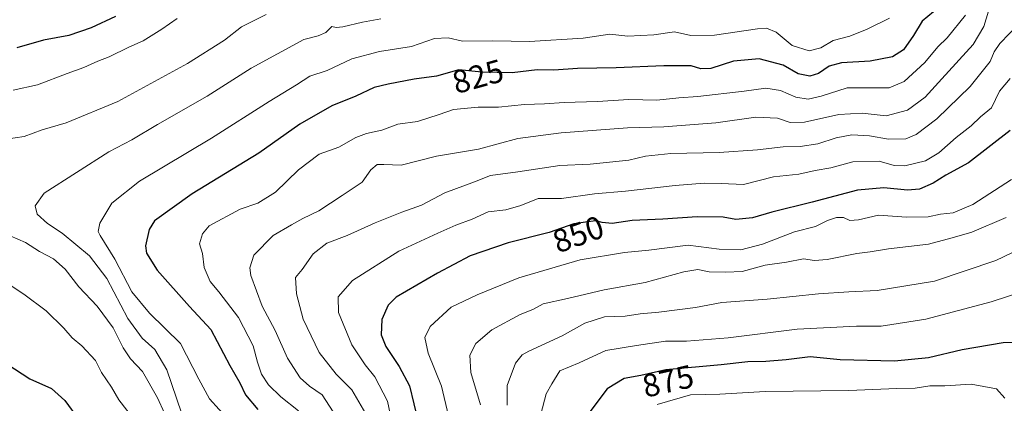
# Model space of a CAD drawing. Units: metres. Extents: x 661919 to 665384, y 4734959 to 4737353.
# Drawn here: x 663574 to 663878, y 4735595 to 4735714 of the extents above; entities that cross this region are included whole.
import ezdxf
from ezdxf.enums import TextEntityAlignment as Align

# ---------------------------------------------------------------- set-up
doc = ezdxf.new("R2010")
doc.units = ezdxf.units.M
doc.header["$MEASUREMENT"] = 0
for name, color, linetype, lineweight in [('Curva de nivel maestra', 36, 'Continuous', 30), ('Curva de nivel normal', 36, 'Continuous', 0), ('Rótulo de curva de nivel directora', 19, 'Continuous', 0)]:
    doc.layers.add(name, color=color, linetype=linetype, lineweight=lineweight)
doc.styles.add('Arial', font='txt', dxfattribs={"height": 0.2})

# ---------------------------------------------------------------- blocks, each defined once
blk = doc.blocks.new('*U171')
at = {"layer": 'Curva de nivel normal', "color": 36, "linetype": 'Continuous', "lineweight": 0}
blk.add_polyline3d([(663624.09, 4735592.22, 815), (663619.61, 4735605.54, 815), (663615.89, 4735611.74, 815), (663612.02, 4735615.26, 815), (663607.55, 4735621.42, 815), (663601, 4735633.79, 815), (663595.68, 4735640.74, 815), (663587.26, 4735647.74, 815), (663582.66, 4735650.72, 815), (663579.54, 4735653.61, 815), (663578.88, 4735656.2, 815), (663581.7, 4735660.17, 815), (663601.63, 4735672.93, 815), (663608.73, 4735676.66, 815), (663616.75, 4735681.39, 815), (663632.1, 4735690.2, 815), (663645.69, 4735698.79, 815), (663661.95, 4735707.64, 815), (663666.42, 4735708.79, 815), (663668.75, 4735709.88, 815), (663670.63, 4735711.65, 815), (663671.95, 4735711.37, 815), (663673.97, 4735711.6, 815), (663680.08, 4735713.06, 815), (663685.75, 4735714.06, 815)], dxfattribs=at)
blk = doc.blocks.new('*U184')
at = {"layer": 'Curva de nivel normal', "color": 36, "linetype": 'Continuous', "lineweight": 0}
for points in [[(663650.27, 4735715.46, 810), (663642.66, 4735711.58, 810), (663637.4, 4735707.51, 810), (663626, 4735700.21, 810), (663604.42, 4735688.55, 810), (663588.43, 4735681.87, 810), (663581.04, 4735679.74, 810), (663575.54, 4735677.72, 810), (663567.04, 4735676.4, 810)], [(663568.76, 4735647.95, 810), (663575.94, 4735644.9, 810), (663580.27, 4735642.06, 810), (663584.52, 4735639.78, 810), (663588.2, 4735636.64, 810), (663592.42, 4735631.2, 810), (663598.07, 4735625.18, 810), (663603.05, 4735618.49, 810), (663606.14, 4735612.26, 810), (663608.37, 4735608.94, 810), (663612.1, 4735604.97, 810), (663616.7, 4735596.88, 810), (663621.02, 4735587.37, 810)]]:
    blk.add_polyline3d(points, dxfattribs=at)
blk = doc.blocks.new('*U191')
at = {"layer": 'Curva de nivel normal', "color": 36, "linetype": 'Continuous', "lineweight": 0}
blk.add_polyline3d([(663842.94, 4735714.29, 820), (663836.12, 4735710.89, 820), (663830.69, 4735708.71, 820), (663825.62, 4735707.42, 820), (663821.75, 4735705.1, 820), (663818.2, 4735704.21, 820), (663812.86, 4735705.86, 820), (663807.92, 4735709.91, 820), (663804.93, 4735711.14, 820), (663802.2, 4735711.02, 820), (663788.87, 4735709.05, 820), (663781.61, 4735708.96, 820), (663776.54, 4735710.05, 820), (663770.16, 4735709.14, 820), (663762.1, 4735708.74, 820), (663756.52, 4735709.31, 820), (663748.25, 4735708.04, 820), (663731.66, 4735707.04, 820), (663720.37, 4735707.22, 820), (663711, 4735707.14, 820), (663706.56, 4735708.18, 820), (663702.29, 4735707.94, 820), (663695.23, 4735705.5, 820), (663685.29, 4735703.98, 820), (663676.75, 4735701.74, 820), (663669.2, 4735698.14, 820), (663663.84, 4735696.29, 820), (663659.66, 4735693.65, 820), (663651.26, 4735688.53, 820), (663633.44, 4735677.19, 820), (663611.18, 4735663.81, 820), (663602.58, 4735657, 820), (663598.89, 4735650.82, 820), (663598.4, 4735648.31, 820), (663598.98, 4735647, 820), (663603.54, 4735639.77, 820), (663608.8, 4735629.58, 820), (663614.22, 4735623, 820), (663623.84, 4735613.63, 820), (663629.51, 4735602.63, 820), (663632.82, 4735596.56, 820), (663638.78, 4735589.87, 820)], dxfattribs=at)
blk = doc.blocks.new('*U192')
at = {"layer": 'Curva de nivel normal', "color": 36, "linetype": 'Continuous', "lineweight": 0}
blk.add_polyline3d([(663689.33, 4735588.49, 845), (663687.79, 4735595.78, 845), (663683.88, 4735603.33, 845), (663680.88, 4735607, 845), (663676.78, 4735613.24, 845), (663672.71, 4735623.25, 845), (663672.51, 4735628.04, 845), (663677.02, 4735633.1, 845), (663691.3, 4735642.19, 845), (663703.32, 4735647.73, 845), (663708.97, 4735650.29, 845), (663713.95, 4735652.13, 845), (663718.97, 4735654.34, 845), (663724.42, 4735654.97, 845), (663728.98, 4735656.35, 845), (663734.35, 4735658.5, 845), (663741.64, 4735658.54, 845), (663751.82, 4735659.9, 845), (663761.4, 4735660.77, 845), (663776.74, 4735662.56, 845), (663785.73, 4735663.26, 845), (663791, 4735663.09, 845), (663797.81, 4735662.85, 845), (663807.09, 4735665.18, 845), (663811.07, 4735665.63, 845), (663814.99, 4735666.07, 845), (663820, 4735667.12, 845), (663824.81, 4735667.93, 845), (663831.66, 4735669.86, 845), (663839.82, 4735669.99, 845), (663844.4, 4735668.7, 845), (663847.78, 4735668.6, 845), (663854.1, 4735670.14, 845), (663858.28, 4735672.58, 845), (663863.64, 4735677.38, 845), (663868.25, 4735680.95, 845), (663871.1, 4735683.75, 845), (663874.53, 4735686.58, 845), (663877.01, 4735691.71, 845), (663880.24, 4735695.57, 845)], dxfattribs=at)
blk = doc.blocks.new('*U210')
at = {"layer": 'Curva de nivel normal', "color": 36, "linetype": 'Continuous', "lineweight": 0}
blk.add_polyline3d([(663866.47, 4735715.21, 830), (663860.84, 4735708.19, 830), (663857.94, 4735705.37, 830), (663853.94, 4735700.52, 830), (663847.52, 4735694.69, 830), (663842.9, 4735692.77, 830), (663836.83, 4735692.71, 830), (663829.92, 4735692.77, 830), (663821.91, 4735690.18, 830), (663817.83, 4735689.24, 830), (663814.07, 4735689.86, 830), (663809.27, 4735691.91, 830), (663804.81, 4735692.67, 830), (663798.07, 4735691.67, 830), (663783.74, 4735690.03, 830), (663777.84, 4735689.59, 830), (663771.08, 4735688.87, 830), (663762.37, 4735689.16, 830), (663752.72, 4735688.51, 830), (663742.44, 4735688.23, 830), (663736.36, 4735687.8, 830), (663730.12, 4735687.52, 830), (663722.08, 4735686.7, 830), (663715.88, 4735686.77, 830), (663708.26, 4735686.03, 830), (663703.79, 4735684.44, 830), (663697.08, 4735682.3, 830), (663691, 4735681.46, 830), (663686.1, 4735679.68, 830), (663681.32, 4735678.63, 830), (663678, 4735677.32, 830), (663672.73, 4735674.34, 830), (663666.72, 4735672.19, 830), (663660.28, 4735667.32, 830), (663653.2, 4735660.49, 830), (663647.68, 4735657.06, 830), (663642.23, 4735655.15, 830), (663632.71, 4735650.08, 830), (663630.65, 4735647.53, 830), (663629.7, 4735644.44, 830), (663630.67, 4735641.48, 830), (663631.18, 4735637.1, 830), (663632.97, 4735632.81, 830), (663635.7, 4735629.63, 830), (663641.73, 4735621.71, 830), (663646.29, 4735612.87, 830), (663647.62, 4735607.9, 830), (663648.87, 4735604.14, 830), (663651, 4735600.82, 830), (663654.83, 4735597.12, 830), (663660.34, 4735592.84, 830)], dxfattribs=at)
blk = doc.blocks.new('*U211')
at = {"layer": 'Curva de nivel normal', "color": 36, "linetype": 'Continuous', "lineweight": 0}
blk.add_polyline3d([(663873.55, 4735716.48, 835), (663872.2, 4735711.74, 835), (663868.82, 4735706.14, 835), (663859.15, 4735695.53, 835), (663853.97, 4735689.8, 835), (663848.6, 4735685.86, 835), (663841.98, 4735684.04, 835), (663834.58, 4735684.9, 835), (663827.3, 4735684.5, 835), (663816.72, 4735682.09, 835), (663812.31, 4735681.96, 835), (663808.38, 4735683.3, 835), (663801.71, 4735683.69, 835), (663789.28, 4735681.9, 835), (663773.18, 4735680.69, 835), (663761.97, 4735680.32, 835), (663741.51, 4735678.82, 835), (663728.14, 4735677.06, 835), (663715.94, 4735673.75, 835), (663702.97, 4735671.54, 835), (663691.99, 4735668.76, 835), (663686.72, 4735669.04, 835), (663684.65, 4735668.98, 835), (663682.7, 4735667.35, 835), (663679.94, 4735663.59, 835), (663673.75, 4735659.46, 835), (663666.53, 4735654.63, 835), (663661.66, 4735652.32, 835), (663658.15, 4735650.3, 835), (663652.42, 4735647.07, 835), (663646.49, 4735640.97, 835), (663645.21, 4735637.05, 835), (663645.53, 4735634.65, 835), (663649.02, 4735625.14, 835), (663653.1, 4735617.65, 835), (663656.9, 4735609.05, 835), (663660.81, 4735603.02, 835), (663663.66, 4735600.44, 835), (663667.62, 4735597.74, 835), (663680.47, 4735577.87, 835)], dxfattribs=at)
blk = doc.blocks.new('*U222')
at = {"layer": 'Curva de nivel normal', "color": 36, "linetype": 'Continuous', "lineweight": 0}
blk.add_polyline3d([(663681.84, 4735590.62, 840), (663676.75, 4735599.32, 840), (663671.92, 4735604.18, 840), (663666.64, 4735610.81, 840), (663661.76, 4735621.19, 840), (663659.69, 4735629.01, 840), (663659.33, 4735634.01, 840), (663661.48, 4735636.54, 840), (663664.79, 4735641.38, 840), (663669.07, 4735644.69, 840), (663675.31, 4735647.02, 840), (663683.99, 4735651, 840), (663692.2, 4735654.26, 840), (663698.32, 4735656.4, 840), (663705.56, 4735660.2, 840), (663714.75, 4735663.62, 840), (663719.66, 4735665.64, 840), (663728.08, 4735666.72, 840), (663741.07, 4735668.67, 840), (663750.41, 4735669.09, 840), (663762.41, 4735670.38, 840), (663767.53, 4735671.56, 840), (663775.36, 4735672.43, 840), (663790.35, 4735672.73, 840), (663802.2, 4735673.53, 840), (663810.15, 4735674.52, 840), (663815.37, 4735674.53, 840), (663820.82, 4735675.38, 840), (663826.48, 4735677.25, 840), (663831.39, 4735678.15, 840), (663836.82, 4735677.86, 840), (663842.73, 4735676.86, 840), (663848.04, 4735676.93, 840), (663851.27, 4735678.26, 840), (663857.62, 4735683.17, 840), (663867.88, 4735693.19, 840), (663874.07, 4735700.86, 840), (663875.31, 4735703.86, 840), (663877.13, 4735706.39, 840), (663883.04, 4735712.64, 840)], dxfattribs=at)
blk = doc.blocks.new('*U240')
at = {"layer": 'Curva de nivel normal', "color": 36, "linetype": 'Continuous', "lineweight": 0}
for points in [[(663611.44, 4735587.53, 805), (663604.79, 4735596.26, 805), (663602.5, 4735600.14, 805), (663599.4, 4735604.63, 805), (663597.58, 4735608.34, 805), (663593.27, 4735612.89, 805), (663590.28, 4735615.38, 805), (663587.8, 4735618.42, 805), (663582.33, 4735623.74, 805), (663575.38, 4735628.85, 805), (663570.89, 4735631.92, 805)], [(663572.09, 4735692.04, 805), (663579.66, 4735693.65, 805), (663588.82, 4735697.2, 805), (663593.9, 4735699.02, 805), (663598.24, 4735700.98, 805), (663601.76, 4735702.32, 805), (663607.89, 4735705.29, 805), (663612.27, 4735707.26, 805), (663618.06, 4735710.86, 805), (663622.8, 4735714.15, 805)]]:
    blk.add_polyline3d(points, dxfattribs=at)
blk = doc.blocks.new('*U248')
at = {"layer": 'Curva de nivel maestra', "color": 36, "linetype": 'Continuous', "lineweight": 30}
blk.add_polyline3d([(663856.63, 4735716.28, 825), (663853.06, 4735713.37, 825), (663850.45, 4735708.93, 825), (663847.29, 4735704.46, 825), (663843.93, 4735702.31, 825), (663836.98, 4735700.96, 825), (663828.2, 4735700.46, 825), (663824.33, 4735699.45, 825), (663821.06, 4735697.14, 825), (663818.41, 4735696.31, 825), (663814.74, 4735697.07, 825), (663810.07, 4735699.72, 825), (663802.74, 4735701.73, 825), (663794.74, 4735700.94, 825), (663787.74, 4735698.68, 825), (663784.71, 4735698.56, 825), (663781.63, 4735699.49, 825), (663773.18, 4735699.57, 825), (663758.48, 4735698.91, 825), (663746.58, 4735698.71, 825), (663739.25, 4735698.23, 825), (663734.07, 4735698.33, 825), (663726.32, 4735697.4, 825), (663716.96, 4735697.6, 825), (663709.83, 4735698.27, 825), (663702.96, 4735696.37, 825), (663696.08, 4735695.44, 825), (663688.01, 4735693.84, 825), (663683.7, 4735692.82, 825), (663678.07, 4735690.12, 825), (663670.63, 4735687.19, 825), (663660.74, 4735681.5, 825), (663648.06, 4735672.53, 825), (663627.38, 4735659.94, 825), (663615.83, 4735651.54, 825), (663614.14, 4735648.92, 825), (663612.97, 4735643.8, 825), (663613.34, 4735641.58, 825), (663616.57, 4735636.36, 825), (663626.61, 4735625.06, 825), (663633.16, 4735617.93, 825), (663639.1, 4735606.88, 825), (663642.15, 4735601.46, 825), (663643.93, 4735597.77, 825), (663647.72, 4735593.21, 825)], dxfattribs=at)
blk = doc.blocks.new('*U253')
at = {"layer": 'Curva de nivel maestra', "color": 36, "linetype": 'Continuous', "lineweight": 30}
for points in [[(663603.72, 4735714.78, 800), (663596.19, 4735711.29, 800), (663589.28, 4735708.9, 800), (663581.49, 4735707.46, 800), (663573.24, 4735705.13, 800)], [(663570.17, 4735607.31, 800), (663577.2, 4735602.67, 800), (663583.91, 4735599.74, 800), (663588.03, 4735595.99, 800), (663592.24, 4735590.2, 800)]]:
    blk.add_polyline3d(points, dxfattribs=at)
blk = doc.blocks.new('*U255')
at = {"layer": 'Curva de nivel maestra', "color": 36, "linetype": 'Continuous', "lineweight": 30}
blk.add_polyline3d([(663880.32, 4735679.53, 850), (663867.42, 4735669.53, 850), (663860.36, 4735665.74, 850), (663856.45, 4735663.26, 850), (663852.31, 4735661.33, 850), (663848.54, 4735661.04, 850), (663841.23, 4735661.81, 850), (663833.07, 4735661.07, 850), (663819.11, 4735657.34, 850), (663806.6, 4735654.26, 850), (663800.67, 4735652.46, 850), (663795.46, 4735652.04, 850), (663791.61, 4735652.71, 850), (663783.55, 4735652.84, 850), (663772.97, 4735652.1, 850), (663763.46, 4735651.68, 850), (663757.28, 4735650.74, 850), (663754.17, 4735651.06, 850), (663752.26, 4735651.62, 850), (663748.98, 4735651.18, 850), (663745.43, 4735650.7, 850), (663737.83, 4735647.97, 850), (663725.12, 4735644.82, 850), (663713.39, 4735640.8, 850), (663703.23, 4735635.39, 850), (663690.5, 4735628.01, 850), (663688.03, 4735625.54, 850), (663686.06, 4735621.1, 850), (663685.88, 4735616.32, 850), (663687.3, 4735612.76, 850), (663691.39, 4735606.51, 850), (663694.57, 4735600.54, 850), (663697.26, 4735589.36, 850)], dxfattribs=at)

msp = doc.modelspace()

# ---------------------------------------------------------------- linework, layer by layer
at = {"layer": 'Curva de nivel maestra', "color": 36, "linetype": 'Continuous', "lineweight": 30}
msp.add_polyline3d([(663885.72, 4735613.99, 875), (663878.09, 4735613.89, 875), (663865.49, 4735611.65, 875), (663855.06, 4735609.21, 875), (663844.49, 4735608.18, 875), (663827.76, 4735608.6, 875), (663818.5, 4735609.48, 875), (663811.07, 4735608.55, 875), (663804.8, 4735608.02, 875), (663799.17, 4735607.97, 875), (663790.91, 4735606.99, 875), (663773.86, 4735605.47, 875), (663766.12, 4735603.71, 875), (663761, 4735602.76, 875), (663755.74, 4735599.65, 875), (663748.24, 4735589.66, 875)], dxfattribs=at)
at = {"layer": 'Curva de nivel normal', "color": 36, "linetype": 'Continuous', "lineweight": 0}
for points in [[(663880.73, 4735664.34, 855), (663868.73, 4735656.68, 855), (663862.71, 4735654.04, 855), (663858.8, 4735653.6, 855), (663854.98, 4735652.86, 855), (663848.25, 4735652.71, 855), (663839.54, 4735653.36, 855), (663833.44, 4735651.93, 855), (663830.74, 4735651.64, 855), (663828.74, 4735652.58, 855), (663826.59, 4735652.62, 855), (663823.78, 4735651.64, 855), (663820.09, 4735649.87, 855), (663813.67, 4735648.16, 855), (663803.73, 4735644.36, 855), (663797.04, 4735642.6, 855), (663790.33, 4735642.83, 855), (663780.79, 4735644.01, 855), (663768.64, 4735642.49, 855), (663761.09, 4735641.82, 855), (663747.41, 4735639.48, 855), (663728.44, 4735633.98, 855), (663715.57, 4735628.68, 855), (663707.51, 4735624.9, 855), (663701.03, 4735618.87, 855), (663699.34, 4735615.54, 855), (663700.33, 4735610.6, 855), (663704.46, 4735600.47, 855), (663706.62, 4735591.26, 855)], [(663879.06, 4735652.6, 860), (663868.4, 4735648.04, 860), (663862.4, 4735646.32, 860), (663855.06, 4735644.37, 860), (663842.72, 4735642.89, 860), (663837.02, 4735642.01, 860), (663832.93, 4735641.52, 860), (663823.77, 4735639.6, 860), (663819.78, 4735639.33, 860), (663816.39, 4735639.85, 860), (663811.17, 4735638.8, 860), (663804.51, 4735637.89, 860), (663797.41, 4735635.94, 860), (663792.41, 4735635.75, 860), (663787.21, 4735635.81, 860), (663783.73, 4735636.48, 860), (663779.41, 4735635.81, 860), (663767.44, 4735632.46, 860), (663754.8, 4735630.28, 860), (663743.46, 4735627.57, 860), (663735.95, 4735625.94, 860), (663732.74, 4735624.15, 860), (663728.85, 4735622.57, 860), (663720.02, 4735617.84, 860), (663715.14, 4735613.64, 860), (663713.31, 4735610.04, 860), (663713.54, 4735604.66, 860), (663716.51, 4735594.63, 860)], [(663895.81, 4735648.86, 865), (663875.85, 4735639.28, 865), (663856.86, 4735632.96, 865), (663839.19, 4735630, 865), (663830.41, 4735629.63, 865), (663821.07, 4735629, 865), (663805.18, 4735627.36, 865), (663791.16, 4735626.32, 865), (663783.02, 4735624.78, 865), (663771.66, 4735623.28, 865), (663765.9, 4735622.86, 865), (663761.32, 4735622.14, 865), (663754.92, 4735621.88, 865), (663748.81, 4735619.92, 865), (663741.81, 4735616, 865), (663731.5, 4735611.3, 865), (663729.47, 4735610.17, 865), (663727.38, 4735607.56, 865), (663724.85, 4735600.68, 865), (663724.78, 4735594.51, 865)], [(663890.49, 4735631.75, 870), (663874.44, 4735626.49, 870), (663854.26, 4735621.19, 870), (663840.39, 4735618.96, 870), (663832.78, 4735619.04, 870), (663814.41, 4735618.08, 870), (663793.11, 4735615.39, 870), (663780.23, 4735614.34, 870), (663773.78, 4735614.31, 870), (663764.81, 4735612.99, 870), (663755.34, 4735611.46, 870), (663747.06, 4735607.64, 870), (663741.07, 4735605.2, 870), (663738.61, 4735601.16, 870), (663736.85, 4735598.03, 870), (663735.24, 4735591.74, 870)], [(663878.69, 4735596.77, 880), (663876.03, 4735599.64, 880), (663868.25, 4735601.06, 880), (663860.05, 4735600.52, 880), (663855.48, 4735600.56, 880), (663850.9, 4735599.85, 880), (663845.23, 4735599.74, 880), (663830.39, 4735599.08, 880), (663804.52, 4735598.78, 880), (663790.52, 4735597.93, 880), (663781.51, 4735597.79, 880), (663771.18, 4735594.8, 880)]]:
    msp.add_polyline3d(points, dxfattribs=at)

# ---------------------------------------------------------------- block references
at = {"layer": 'Curva de nivel maestra', "color": 36, "linetype": 'Continuous', "lineweight": 30}
for name in ['*U255', '*U248', '*U253']:
    msp.add_blockref(name, (0, 0), dxfattribs=at)
at = {"layer": 'Curva de nivel normal', "color": 36, "linetype": 'Continuous', "lineweight": 0}
for name in ['*U192', '*U222', '*U171', '*U240', '*U184', '*U191', '*U210', '*U211']:
    msp.add_blockref(name, (0, 0), dxfattribs=at)

# ---------------------------------------------------------------- texts
at = {"layer": 'Rótulo de curva de nivel directora', "color": 19, "linetype": 'Continuous', "lineweight": 0, "style": 'Arial'}
for s, rotation, p in [('825', 15.4596, (663715.76, 4735696.25)), ('850', 19.7588, (663746.78, 4735647.44)), ('875', 12.8105, (663774.52, 4735601.99))]:
    msp.add_text(s, height=7, rotation=rotation, dxfattribs=at).set_placement(p, align=Align.MIDDLE_CENTER)

doc.saveas('drawing.dxf')
